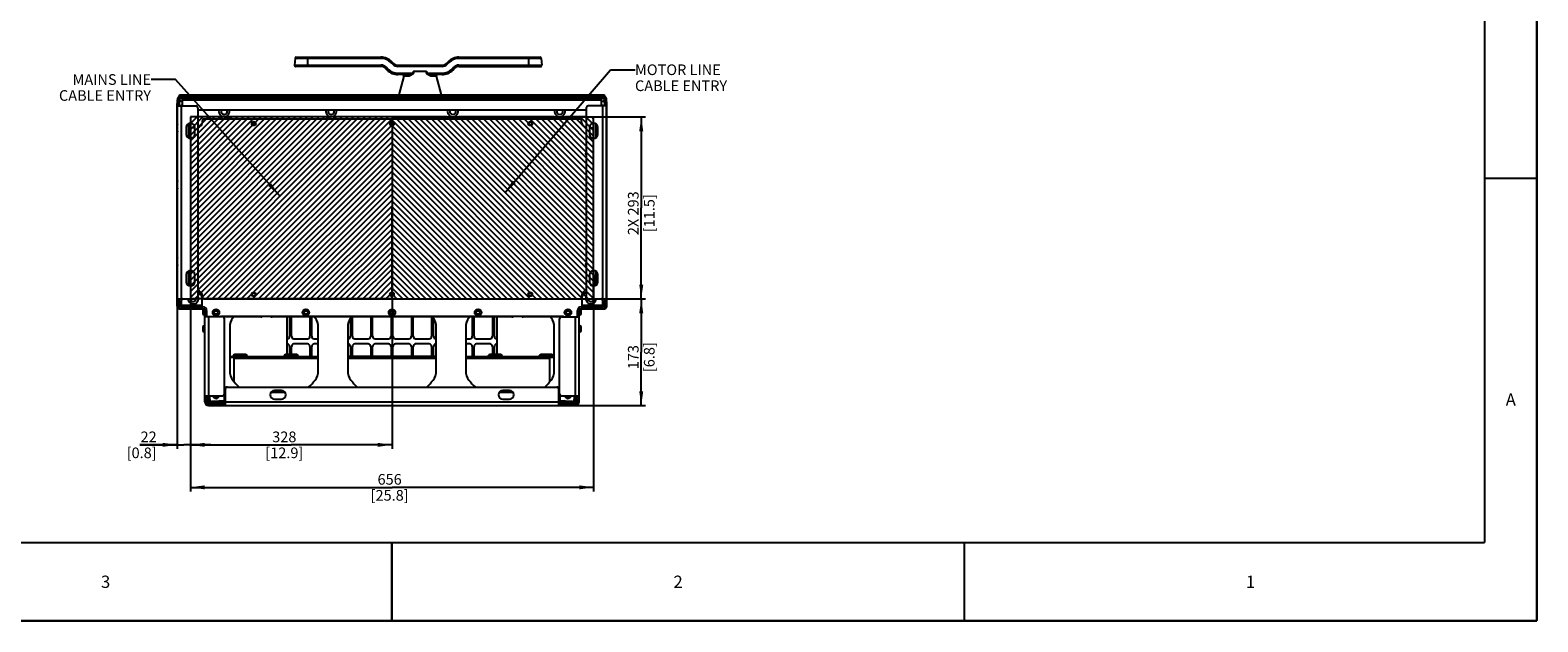
# Model space of a CAD drawing. Units: millimetres. Extents: x 0 to 559, y 0 to 432.
# Drawn here: x 191 to 559, y 0 to 144 of the extents above; entities that cross this region are included whole.
import ezdxf

# ---------------------------------------------------------------- set-up
doc = ezdxf.new("R2010")
doc.units = ezdxf.units.MM
doc.header["$LTSCALE"] = 30.734
doc.layers.get('0').update_dxf_attribs({"linetype": 'CONTINUOUS'})
doc.layers.add('NOTE', color=7, linetype='CONTINUOUS')
doc.styles.get("Standard").update_dxf_attribs({"font": 'txt', "width": 0.8})
doc.styles.add('TEXTSTYLE_2', font='txt', dxfattribs={"width": 0.8})
doc.dimstyles.new('DIMSTYLE_1', dxfattribs={"dimtxt": 2.6, "dimasz": 3.5, "dimexe": 1, "dimexo": 0, "dimgap": 0.65, "dimtad": 1, "dimdec": 0, "dimlfac": 6.666667, "dimdsep": 46, "dimtxsty": 'STANDARD', "dimblk": '_FILLED', "dimblk1": '_FILLED', "dimblk2": '_FILLED', "dimcen": 0.09, "dimadec": 0, "dimazin": 2, "dimtp": 0.5, "dimtm": 0.5, "dimtfac": 1, "dimtdec": 0, "dimtofl": 0, "dimtmove": 0, "dimatfit": 3, "dimldrblk": '_FILLED', "dimfxl": 1, "dimtolj": 1, "dimarcsym": 0})
doc.dimstyles.new('DIMSTYLE_4', dxfattribs={"dimtxt": 2.6, "dimasz": 3.5, "dimexe": 1, "dimexo": 0, "dimgap": 0.65, "dimtad": 0, "dimtih": 1, "dimtoh": 1, "dimdec": 0, "dimlfac": 6.666667, "dimdsep": 46, "dimtxsty": 'STANDARD', "dimblk": '_FILLED', "dimblk1": '_FILLED', "dimblk2": '_FILLED', "dimcen": 0.09, "dimadec": 0, "dimazin": 2, "dimtp": 0.5, "dimtm": 0.5, "dimtfac": 1, "dimtdec": 0, "dimtofl": 0, "dimtmove": 0, "dimatfit": 3, "dimldrblk": '_FILLED', "dimfxl": 1, "dimtolj": 1, "dimarcsym": 0})
doc.dimstyles.new('DIMSTYLE_5', dxfattribs={"dimtxt": 2.6, "dimasz": 3.5, "dimexe": 1, "dimexo": 0, "dimgap": 0.65, "dimtad": 0, "dimtih": 1, "dimtoh": 1, "dimdec": 0, "dimlfac": 6.666667, "dimdsep": 46, "dimtxsty": 'STANDARD', "dimblk": '_FILLED', "dimblk1": '_FILLED', "dimblk2": '_FILLED', "dimcen": 0.09, "dimadec": 0, "dimazin": 2, "dimtp": 0.8, "dimtm": 0.8, "dimtfac": 1, "dimtdec": 0, "dimtofl": 0, "dimtmove": 0, "dimatfit": 3, "dimldrblk": '_FILLED', "dimfxl": 1, "dimtolj": 1, "dimarcsym": 0})
doc.dimstyles.new('DIMSTYLE_7', dxfattribs={"dimtxt": 2.6, "dimasz": 3.5, "dimexe": 1, "dimexo": 0, "dimgap": 0.65, "dimtad": 1, "dimdec": 0, "dimlfac": 6.666667, "dimdsep": 46, "dimtxsty": 'STANDARD', "dimblk": '_FILLED', "dimblk1": '_FILLED', "dimblk2": '_FILLED', "dimcen": 0.09, "dimadec": 0, "dimazin": 2, "dimtp": 0.2, "dimtm": 0.2, "dimtfac": 1, "dimtdec": 0, "dimtofl": 0, "dimtmove": 0, "dimatfit": 3, "dimldrblk": '_FILLED', "dimfxl": 1, "dimtolj": 1, "dimarcsym": 0})
doc.dimstyles.new('DIMSTYLE_8', dxfattribs={"dimtxt": 2.6, "dimasz": 3.5, "dimexe": 1, "dimexo": 0, "dimgap": 0.65, "dimtad": 1, "dimdec": 0, "dimlfac": 6.666667, "dimdsep": 46, "dimtxsty": 'STANDARD', "dimblk": '_FILLED', "dimblk1": '_FILLED', "dimblk2": '_FILLED', "dimcen": 0.09, "dimadec": 0, "dimazin": 2, "dimtp": 0.8, "dimtm": 0.8, "dimtfac": 1, "dimtdec": 0, "dimtofl": 0, "dimtmove": 0, "dimatfit": 3, "dimldrblk": '_FILLED', "dimfxl": 1, "dimtolj": 1, "dimarcsym": 0})
doc.dimstyles.get("Standard").update_dxf_attribs({"dimtxt": 2.6, "dimasz": 3.5, "dimexe": 1, "dimexo": 0, "dimtad": 1, "dimdsep": 46, "dimtxsty": 'STANDARD', "dimblk": '_FILLED', "dimblk1": '_FILLED', "dimblk2": '_FILLED', "dimcen": 0.09, "dimazin": 2, "dimtol": 1, "dimtp": 0.01, "dimtm": 0.01, "dimtfac": 1, "dimtofl": 0, "dimtmove": 0, "dimatfit": 3, "dimldrblk": '_FILLED', "dimfxl": 1, "dimtolj": 1, "dimarcsym": 0})

# ---------------------------------------------------------------- blocks, each defined once
blk = doc.blocks.new('_FILLED')
at = {"color": 0, "linetype": 'BYBLOCK'}
blk.add_solid([(0, 0), (-1, 0.14), (-1, -0.14)], dxfattribs=at)
blk = doc.blocks.new('*D0')
at = {"color": 2, "linetype": 'CONTINUOUS'}
for p, q in [((230.24, 81.21), (230.24, 41.94)), ((279.44, 78.56), (279.44, 41.94)), ((230.24, 42.94), (254.84, 42.94)), ((279.44, 42.94), (254.84, 42.94))]:
    blk.add_line(p, q, dxfattribs=at)
at = {"color": 2, "linetype": 'CONTINUOUS', "xscale": 3.5, "yscale": 3.5, "zscale": 3.5, "rotation": 180}
blk.add_blockref('_FILLED', (230.24, 42.94), dxfattribs=at)
at = {"color": 2, "linetype": 'CONTINUOUS', "xscale": 3.5, "yscale": 3.5, "zscale": 3.5}
blk.add_blockref('_FILLED', (279.44, 42.94), dxfattribs=at)
at = {"color": 2, "linetype": 'CONTINUOUS', "insert": (253.16, 46.19), "char_height": 2.6, "width": 13.9286, "attachment_point": 2, "line_spacing_factor": 0.9}
blk.add_mtext('328\\P[12.9]', dxfattribs=at)
blk = doc.blocks.new('*D16')
at = {"color": 2, "linetype": 'CONTINUOUS'}
for p, q in [((230.24, 84.41), (230.24, 41.94)), ((227.01, 76.82), (227.01, 41.94)), ((227.01, 42.94), (217.93, 42.94)), ((217.93, 42.94), (228.63, 42.94)), ((235.24, 42.94), (228.63, 42.94)), ((230.24, 42.94), (235.24, 42.94))]:
    blk.add_line(p, q, dxfattribs=at)
at = {"color": 2, "linetype": 'CONTINUOUS', "xscale": 3.5, "yscale": 3.5, "zscale": 3.5}
blk.add_blockref('_FILLED', (227.01, 42.94), dxfattribs=at)
at = {"color": 2, "linetype": 'CONTINUOUS', "xscale": 3.5, "yscale": 3.5, "zscale": 3.5, "rotation": 180}
blk.add_blockref('_FILLED', (230.24, 42.94), dxfattribs=at)
at = {"color": 2, "linetype": 'CONTINUOUS', "insert": (222.01, 46.19), "char_height": 2.6, "width": 11.7, "attachment_point": 3, "line_spacing_factor": 0.9}
blk.add_mtext('22\\P[0.8]', dxfattribs=at)
blk = doc.blocks.new('*D17')
at = {"color": 2, "linetype": 'CONTINUOUS'}
for p, q in [((230.24, 84.41), (230.24, 31.57)), ((328.64, 84.41), (328.64, 31.57)), ((230.24, 32.57), (279.44, 32.57)), ((328.64, 32.57), (279.44, 32.57))]:
    blk.add_line(p, q, dxfattribs=at)
at = {"color": 2, "linetype": 'CONTINUOUS', "xscale": 3.5, "yscale": 3.5, "zscale": 3.5, "rotation": 180}
blk.add_blockref('_FILLED', (230.24, 32.57), dxfattribs=at)
at = {"color": 2, "linetype": 'CONTINUOUS', "xscale": 3.5, "yscale": 3.5, "zscale": 3.5}
blk.add_blockref('_FILLED', (328.64, 32.57), dxfattribs=at)
at = {"color": 2, "linetype": 'CONTINUOUS', "insert": (278.86, 35.82), "char_height": 2.6, "width": 14.4857, "attachment_point": 2, "line_spacing_factor": 0.9}
blk.add_mtext('656\\P[25.8]', dxfattribs=at)
blk = doc.blocks.new('*D18')
at = {"color": 2, "linetype": 'CONTINUOUS'}
for p, q in [((325.23, 78.56), (341.26, 78.56)), ((340.26, 78.56), (340.26, 65.55)), ((340.26, 52.54), (340.26, 65.55)), ((320.11, 52.54), (341.26, 52.54))]:
    blk.add_line(p, q, dxfattribs=at)
at = {"color": 2, "linetype": 'CONTINUOUS', "xscale": 3.5, "yscale": 3.5, "zscale": 3.5}
for p, rotation in [((340.26, 78.56), 90), ((340.26, 52.54), 270)]:
    blk.add_blockref('_FILLED', p, dxfattribs=dict(at, rotation=rotation))
at = {"color": 2, "linetype": 'CONTINUOUS', "insert": (337.01, 64.34), "char_height": 2.6, "width": 11.7, "attachment_point": 2, "rotation": 90, "line_spacing_factor": 0.9}
blk.add_mtext('173\\P[6.8]', dxfattribs=at)
blk = doc.blocks.new('*D19')
at = {"color": 2, "linetype": 'CONTINUOUS'}
for p, q in [((318.95, 122.97), (341.26, 122.97)), ((340.26, 122.97), (340.26, 100.76)), ((340.26, 78.56), (340.26, 100.76)), ((325.23, 78.56), (341.26, 78.56))]:
    blk.add_line(p, q, dxfattribs=at)
at = {"color": 2, "linetype": 'CONTINUOUS', "xscale": 3.5, "yscale": 3.5, "zscale": 3.5}
for p, rotation in [((340.26, 122.97), 90), ((340.26, 78.56), 270)]:
    blk.add_blockref('_FILLED', p, dxfattribs=dict(at, rotation=rotation))
at = {"color": 2, "linetype": 'CONTINUOUS', "insert": (337.01, 99.46), "char_height": 2.6, "width": 18.3857, "attachment_point": 2, "rotation": 90, "line_spacing_factor": 0.9}
blk.add_mtext('2X 293\\P[11.5]', dxfattribs=at)
blk = doc.blocks.new('*D44')
at = {"color": 2, "linetype": 'CONTINUOUS'}
for p, q in [((270.44, 275.71), (270.44, 195.36)), ((270.44, 195.36), (275.3, 195.4)), ((275.3, 195.4), (275.3, 169.4))]:
    blk.add_line(p, q, dxfattribs=at)
at = {"color": 2, "linetype": 'CONTINUOUS', "insert": (272.05, 168.1), "char_height": 2.6, "width": 26.1857, "attachment_point": 3, "rotation": 90, "line_spacing_factor": 0.9}
blk.add_mtext('289{\\ftxt.shx;\\W1.000000;\\H2.600000; }[11.4]', dxfattribs=at)
blk = doc.blocks.new('*D45')
at = {"color": 2, "linetype": 'CONTINUOUS'}
for p, q in [((288.44, 275.71), (288.44, 195.31)), ((288.44, 195.31), (292.7, 195.31)), ((292.7, 195.31), (292.7, 169.4))]:
    blk.add_line(p, q, dxfattribs=at)
at = {"color": 2, "linetype": 'CONTINUOUS', "insert": (289.45, 168.1), "char_height": 2.6, "width": 26.1857, "attachment_point": 3, "rotation": 90, "line_spacing_factor": 0.9}
blk.add_mtext('409{\\ftxt.shx;\\W1.000000;\\H2.600000; }[16.1]', dxfattribs=at)
blk = doc.blocks.new('*D46')
at = {"color": 2, "linetype": 'CONTINUOUS'}
for p, q in [((302.54, 271.21), (302.54, 195.57)), ((302.54, 195.57), (306, 195.57)), ((306, 195.57), (306, 169.4))]:
    blk.add_line(p, q, dxfattribs=at)
at = {"color": 2, "linetype": 'CONTINUOUS', "insert": (302.75, 168.1), "char_height": 2.6, "width": 26.4643, "attachment_point": 3, "rotation": 90, "line_spacing_factor": 0.9}
blk.add_mtext('503{\\ftxt.shx;\\W1.000000;\\H2.600000; }[19.8]', dxfattribs=at)
blk = doc.blocks.new('*D47')
at = {"color": 2, "linetype": 'CONTINUOUS'}
for p, q in [((316.64, 275.71), (316.64, 195.51)), ((316.64, 195.51), (319.73, 195.48)), ((319.73, 195.48), (319.73, 169.4))]:
    blk.add_line(p, q, dxfattribs=at)
at = {"color": 2, "linetype": 'CONTINUOUS', "insert": (316.48, 168.1), "char_height": 2.6, "width": 27.0214, "attachment_point": 3, "rotation": 90, "line_spacing_factor": 0.9}
blk.add_mtext('597{\\ftxt.shx;\\W1.000000;\\H2.600000; }[23.5]', dxfattribs=at)

msp = doc.modelspace()

# ---------------------------------------------------------------- hatches: boundary and pattern name
at = {"linetype": 'CONTINUOUS'}
h = msp.add_hatch(dxfattribs=at)
h.set_pattern_fill('XSEC0002', color=2, angle=45, style=0, pattern_type=0)
h.set_pattern_definition([(45, (0, 0), (-0.7071068, 0.7071068), [])])
edge = h.paths.add_edge_path()
edge.add_line((230.2357, 122.9721), (230.2357, 78.5571))
edge.add_line((279.4432, 122.9721), (230.2357, 122.9721))
edge.add_line((279.4432, 122.9721), (279.4357, 78.5571))
edge.add_line((279.4357, 78.5571), (230.2357, 78.5571))
h = msp.add_hatch(dxfattribs=at)
h.set_pattern_fill('XSEC0004', color=2, angle=135, style=0, pattern_type=0)
h.set_pattern_definition([(135, (0, 0), (-0.7071068, -0.7071068), [])])
edge = h.paths.add_edge_path()
edge.add_line((328.632, 78.5571), (328.6395, 122.9721))
edge.add_line((279.4432, 122.9721), (328.6395, 122.9721))
edge.add_line((279.4432, 122.9721), (279.4432, 78.5571))
edge.add_line((279.4357, 78.5571), (328.632, 78.5571))

# ---------------------------------------------------------------- linework, layer by layer
at = {"color": 7, "linetype": 'CONTINUOUS'}
for p, q in [((558.8, 0), (558.8, 431.8)), ((255.7707, 137.2492), (255.6264, 135.5992)), ((256.0696, 137.5231), (276.7414, 137.5231)), ((279.8213, 135.9964), (279.393, 136.4247)), ((293.1283, 136.4247), (292.7, 135.9964)), ((295.78, 137.5231), (315.5198, 137.5231)), ((315.8186, 137.2492), (315.963, 135.5992)), ((276.7414, 135.2731), (255.9252, 135.2731)), ((277.8021, 134.8337), (278.2304, 134.4054)), ((280.882, 135.5571), (291.6394, 135.5571)), ((283.3148, 133.3071), (280.882, 133.3071)), ((282.3162, 132.9294), (281.087, 128.3421)), ((287.8716, 134.0571), (284.6498, 134.0571)), ((291.6394, 133.3071), (289.2066, 133.3071)), ((290.2051, 132.9294), (291.4343, 128.3421)), ((294.291, 134.4054), (294.7193, 134.8337)), ((295.78, 135.2731), (315.6641, 135.2731)), ((227.0107, 76.8171), (227.0107, 126.1971)), ((227.0932, 77.0571), (227.0932, 127.1571)), ((227.0932, 125.6571), (231.5632, 125.6571)), ((227.5432, 125.6571), (227.5432, 127.1571)), ((227.6032, 127.7421), (227.6032, 128.3421)), ((227.6032, 128.3421), (331.2832, 128.3421)), ((227.6032, 127.3682), (227.6032, 127.1421)), ((227.8574, 125.6721), (228.2633, 125.6721)), ((330.9832, 127.4421), (227.9032, 127.4421)), ((227.9032, 126.8421), (228.3532, 126.8421)), ((228.3532, 125.6571), (228.3532, 127.4421)), ((232.0432, 125.1771), (232.0432, 79.0371)), ((326.8432, 125.1771), (326.8432, 79.0371)), ((331.7932, 125.6571), (327.3232, 125.6571)), ((330.5332, 125.6571), (330.5332, 127.4421)), ((330.5332, 126.8421), (330.9832, 126.8421)), ((330.6074, 125.6721), (331.0133, 125.6721)), ((330.6661, 126.8421), (331.3432, 126.6607)), ((331.2832, 127.7421), (331.2832, 128.3421)), ((331.2832, 127.1421), (331.2832, 127.3682)), ((331.3432, 125.6571), (331.3432, 127.1571)), ((331.7932, 77.0571), (331.7932, 127.1571)), ((331.8607, 76.8171), (331.8607, 126.1971)), ((279.4432, 122.9721), (230.2357, 122.9721)), ((230.2357, 122.9721), (230.2357, 78.5571)), ((326.8432, 124.6071), (232.0432, 124.6071)), ((237.0466, 122.9721), (232.0432, 122.9721)), ((233.1607, 121.7721), (233.1607, 121.9671)), ((325.2307, 122.4471), (233.6407, 122.4471)), ((263.1466, 122.9721), (239.9397, 122.9721)), ((292.8466, 122.9721), (266.0397, 122.9721)), ((279.4432, 122.9721), (279.4357, 78.5571)), ((279.4432, 122.9721), (328.6395, 122.9721)), ((279.4432, 122.9721), (279.4432, 78.5571)), ((318.9466, 122.9721), (295.7397, 122.9721)), ((326.8432, 122.9721), (321.8397, 122.9721)), ((325.7107, 121.7721), (325.7107, 121.9671)), ((328.632, 78.5571), (328.6395, 122.9721)), ((227.0782, 121.2171), (227.0782, 121.1271)), ((227.0782, 119.5221), (227.0782, 119.3121)), ((229.1932, 120.4071), (229.1932, 118.7571)), ((229.7932, 121.3443), (229.7932, 117.8208)), ((230.2357, 119.7921), (230.2357, 117.723)), ((231.2932, 120.2721), (230.7157, 120.2721)), ((231.2932, 118.7571), (231.2932, 120.4071)), ((327.5932, 120.4071), (327.5932, 118.7571)), ((327.5932, 120.2721), (328.1557, 120.2721)), ((328.6357, 117.723), (328.6357, 119.7921)), ((329.0932, 121.3434), (329.0932, 117.8199)), ((329.6932, 118.7571), (329.6932, 120.4071)), ((227.0782, 107.3571), (227.0782, 107.2071)), ((227.0782, 105.6021), (227.0782, 105.4521)), ((227.0782, 88.6071), (227.0782, 88.4571)), ((227.0782, 86.8521), (227.0782, 86.7021)), ((229.7932, 85.3443), (229.7932, 81.8208)), ((230.2357, 85.4412), (230.2357, 81.723)), ((328.6357, 81.723), (328.6357, 85.4412)), ((329.0932, 85.3434), (329.0932, 81.8199)), ((229.1932, 84.4071), (229.1932, 82.7571)), ((231.2932, 82.7571), (231.2932, 84.4071)), ((327.5932, 84.4071), (327.5932, 82.7571)), ((329.6932, 82.7571), (329.6932, 84.4071)), ((227.0932, 78.5571), (231.5632, 78.5571)), ((227.0932, 78.1071), (227.5432, 78.1071)), ((227.5432, 77.0571), (227.5432, 78.5571)), ((228.0082, 78.0771), (228.0082, 76.6071)), ((279.4357, 78.5571), (230.2357, 78.5571)), ((233.1532, 76.6071), (233.1532, 78.7071)), ((233.1607, 79.2321), (233.1607, 79.0371)), ((233.6407, 78.5571), (325.2307, 78.5571)), ((279.4357, 78.5571), (328.632, 78.5571)), ((325.7107, 79.2321), (325.7107, 79.0371)), ((325.7332, 78.7071), (325.7332, 76.6071)), ((327.3232, 78.5571), (331.7932, 78.5571)), ((330.8782, 76.6071), (330.8782, 78.0771)), ((331.3432, 77.0571), (331.3432, 78.5571)), ((331.7932, 78.1071), (331.3432, 78.1071)), ((227.0857, 76.6371), (227.0857, 77.0571)), ((227.5657, 76.1571), (233.3032, 76.1571)), ((227.9932, 76.6071), (233.3032, 76.6071)), ((233.3032, 75.7896), (233.3032, 74.9196)), ((233.7532, 74.6421), (233.5807, 74.6421)), ((233.7532, 53.4396), (233.7532, 75.7071)), ((233.7532, 74.6571), (234.2032, 74.6571)), ((238.0732, 74.2071), (233.7532, 74.2071)), ((234.2032, 75.7071), (234.2032, 74.2071)), ((237.6682, 74.27), (237.6682, 74.2071)), ((321.1432, 74.2821), (237.7282, 74.2821)), ((247.4604, 74.1546), (238.2812, 74.1546)), ((238.5532, 55.4196), (238.5532, 73.7271)), ((308.6904, 74.1546), (250.181, 74.1546)), ((253.7857, 74.1546), (253.7857, 64.9596)), ((254.4607, 74.1546), (254.4607, 69.4371)), ((254.9107, 69.4371), (254.9107, 74.1546)), ((259.4107, 74.1546), (259.4107, 69.4371)), ((259.8607, 69.4371), (259.8607, 74.1546)), ((269.3107, 73.8252), (269.3107, 69.4371)), ((269.7607, 69.4371), (269.7607, 74.1546)), ((274.2607, 74.1546), (274.2607, 69.4371)), ((274.7107, 69.4371), (274.7107, 74.1546)), ((279.2107, 74.1546), (279.2107, 69.4371)), ((279.6607, 69.4371), (279.6607, 74.1546)), ((284.1607, 74.1546), (284.1607, 69.4371)), ((284.6107, 69.4371), (284.6107, 74.1546)), ((289.1107, 74.1546), (289.1107, 69.4371)), ((289.5607, 69.4371), (289.5607, 73.8252)), ((299.0107, 74.1546), (299.0107, 69.4371)), ((299.4607, 69.4371), (299.4607, 74.1546)), ((303.9607, 74.1546), (303.9607, 69.4371)), ((304.4107, 69.4371), (304.4107, 74.1546)), ((305.0857, 64.9596), (305.0857, 74.1546)), ((320.6052, 74.1546), (311.411, 74.1546)), ((320.3332, 55.4196), (320.3332, 73.7271)), ((320.8132, 74.2071), (325.1332, 74.2071)), ((321.2032, 74.2071), (321.2032, 74.27)), ((324.6832, 74.2071), (324.6832, 75.7071)), ((325.1332, 74.6571), (324.6832, 74.6571)), ((325.1332, 53.4396), (325.1332, 75.7071)), ((325.1332, 74.6421), (325.2907, 74.6421)), ((325.5682, 74.9196), (325.5682, 75.7896)), ((325.5832, 76.6071), (330.8932, 76.6071)), ((325.5832, 76.1571), (331.3057, 76.1571)), ((331.7857, 77.0099), (331.7857, 76.6371)), ((233.3032, 71.6646), (233.3032, 70.7946)), ((233.7532, 71.9421), (233.5807, 71.9421)), ((233.7532, 70.5171), (233.5807, 70.5171)), ((239.8357, 71.7043), (239.8357, 61.0048)), ((261.4357, 61.0048), (261.4357, 71.7043)), ((268.6357, 71.7043), (268.6357, 61.0048)), ((290.2357, 61.0048), (290.2357, 71.7043)), ((297.4357, 71.7043), (297.4357, 61.0048)), ((319.0357, 61.0048), (319.0357, 71.7043)), ((325.1332, 71.9421), (325.2907, 71.9421)), ((325.1332, 70.5171), (325.2907, 70.5171)), ((325.5682, 70.7946), (325.5682, 71.6646)), ((253.7857, 68.8371), (253.8607, 68.8371)), ((253.8607, 67.5621), (253.7857, 67.5621)), ((254.4607, 66.9621), (254.4607, 64.9596)), ((254.9107, 64.9596), (254.9107, 66.9621)), ((255.5107, 68.8371), (258.8107, 68.8371)), ((258.8107, 67.5621), (255.5107, 67.5621)), ((259.4107, 66.9621), (259.4107, 64.4796)), ((259.8607, 64.4796), (259.8607, 66.9621)), ((260.4607, 68.8371), (261.4357, 68.8371)), ((261.4357, 67.5621), (260.4607, 67.5621)), ((268.6357, 68.8371), (268.7107, 68.8371)), ((268.7107, 67.5621), (268.6357, 67.5621)), ((269.3107, 66.9621), (269.3107, 64.4796)), ((269.7607, 64.4796), (269.7607, 66.9621)), ((270.3607, 68.8371), (273.6607, 68.8371)), ((273.6607, 67.5621), (270.3607, 67.5621)), ((274.2607, 66.9621), (274.2607, 64.4796)), ((274.7107, 64.4796), (274.7107, 66.9621)), ((275.3107, 68.8371), (278.6107, 68.8371)), ((278.6107, 67.5621), (275.3107, 67.5621)), ((279.2107, 66.9621), (279.2107, 64.4796)), ((279.6607, 64.4796), (279.6607, 66.9621)), ((280.2607, 68.8371), (283.5607, 68.8371)), ((283.5607, 67.5621), (280.2607, 67.5621)), ((284.1607, 66.9621), (284.1607, 64.4796)), ((284.6107, 64.4796), (284.6107, 66.9621)), ((285.2107, 68.8371), (288.5107, 68.8371)), ((288.5107, 67.5621), (285.2107, 67.5621)), ((289.1107, 66.9621), (289.1107, 64.4796)), ((289.5607, 64.4796), (289.5607, 66.9621)), ((290.1607, 68.8371), (290.2357, 68.8371)), ((290.2357, 67.5621), (290.1607, 67.5621)), ((297.4357, 68.8371), (298.4107, 68.8371)), ((298.4107, 67.5621), (297.4357, 67.5621)), ((299.0107, 66.9621), (299.0107, 64.4796)), ((299.4607, 64.4796), (299.4607, 66.9621)), ((300.0607, 68.8371), (303.3607, 68.8371)), ((303.3607, 67.5621), (300.0607, 67.5621)), ((303.9607, 66.9621), (303.9607, 64.9596)), ((304.4107, 64.9596), (304.4107, 66.9621)), ((305.0107, 68.8371), (305.0857, 68.8371)), ((305.0857, 67.5621), (305.0107, 67.5621)), ((239.8357, 64.4796), (261.4357, 64.4796)), ((240.9232, 58.3693), (240.9232, 64.4796)), ((261.4357, 64.2546), (240.9232, 64.2546)), ((243.6583, 64.9596), (241.113, 64.9596)), ((256.1083, 64.9596), (253.563, 64.9596)), ((290.2357, 64.4796), (268.6357, 64.4796)), ((290.2357, 64.2546), (268.6357, 64.2546)), ((297.4357, 64.4796), (319.0357, 64.4796)), ((317.9482, 64.2546), (297.4357, 64.2546)), ((305.9083, 64.9596), (303.363, 64.9596)), ((318.3583, 64.9596), (315.813, 64.9596)), ((317.9482, 58.3693), (317.9482, 64.4796)), ((238.5532, 55.7871), (238.7782, 55.7871)), ((238.7782, 52.5396), (238.7782, 56.5596)), ((239.2582, 57.0396), (319.6282, 57.0396)), ((250.0029, 55.7871), (253.2332, 55.7871)), ((250.4969, 56.1171), (252.738, 56.1171)), ((252.4432, 56.1696), (250.7932, 56.1696)), ((305.6529, 55.7871), (308.8832, 55.7871)), ((306.1469, 56.1171), (308.388, 56.1171)), ((308.0932, 56.1696), (306.4432, 56.1696)), ((320.1082, 52.5396), (320.1082, 56.5596)), ((320.1082, 55.7871), (320.3332, 55.7871)), ((233.7532, 54.9396), (238.0732, 54.9396)), ((233.7532, 54.4896), (234.2032, 54.4896)), ((234.2032, 53.4396), (234.2032, 54.9396)), ((234.4957, 53.8446), (234.4957, 54.9396)), ((234.6532, 52.9896), (238.7782, 52.9896)), ((234.6532, 52.5396), (324.2332, 52.5396)), ((234.8857, 53.8446), (234.8857, 54.9396)), ((234.9532, 53.9871), (234.9532, 53.8221)), ((234.9607, 53.9871), (234.9607, 54.9396)), ((238.7782, 53.4546), (235.2757, 53.4546)), ((235.2757, 53.0646), (238.7782, 53.0646)), ((237.1213, 53.5071), (235.4407, 53.5071)), ((237.0682, 53.0646), (237.0682, 52.9896)), ((237.2932, 53.0646), (237.2932, 52.9896)), ((237.4282, 53.6796), (237.4282, 53.4546)), ((237.4282, 53.6796), (238.7782, 53.6796)), ((238.3282, 52.5396), (238.3282, 52.9896)), ((238.7182, 54.9296), (238.5209, 54.8376)), ((238.5209, 54.8376), (238.5209, 53.7716)), ((238.7182, 53.6796), (238.5209, 53.7716)), ((238.7782, 54.9296), (238.7182, 54.9296)), ((250.7932, 54.0696), (252.4432, 54.0696)), ((306.4432, 54.0696), (308.0932, 54.0696)), ((320.1682, 54.9296), (320.1082, 54.9296)), ((320.1082, 53.6796), (321.4582, 53.6796)), ((323.5957, 53.4546), (320.1082, 53.4546)), ((320.1082, 53.0646), (323.5957, 53.0646)), ((324.2332, 52.9896), (320.1082, 52.9896)), ((320.1682, 54.9296), (320.3654, 54.8376)), ((320.1682, 53.6796), (320.3654, 53.7716)), ((320.3654, 54.8376), (320.3654, 53.7716)), ((320.5582, 52.5396), (320.5582, 52.9896)), ((320.8132, 54.9396), (325.1332, 54.9396)), ((321.4582, 53.4546), (321.4582, 53.6796)), ((321.5932, 52.9896), (321.5932, 53.0646)), ((323.4307, 53.5071), (321.765, 53.5071)), ((321.8182, 52.9896), (321.8182, 53.0646)), ((323.9107, 54.9396), (323.9107, 53.9871)), ((323.9857, 54.9396), (323.9857, 53.8446)), ((324.3757, 54.9396), (324.3757, 53.8446)), ((324.6832, 53.4396), (324.6832, 54.9396)), ((325.1332, 54.4896), (324.6832, 54.4896)), ((0, 0), (558.8, 0))]:
    msp.add_line(p, q, dxfattribs=at)
at = {"color": 9, "linetype": 'CONTINUOUS'}
for p, q in [((276.7419, 137.2492), (255.7707, 137.2492)), ((258.7947, 137.5231), (258.7947, 135.2731)), ((276.7414, 137.2492), (276.7414, 137.5231)), ((279.1814, 136.2382), (279.609, 135.8106)), ((292.9123, 135.8106), (293.3399, 136.2382)), ((315.8186, 137.2492), (295.7794, 137.2492)), ((295.78, 137.5231), (295.78, 137.2492)), ((312.7947, 135.2731), (312.7947, 137.5231)), ((255.6264, 135.5992), (276.7418, 135.5992)), ((276.7414, 135.2731), (276.7414, 135.5992)), ((278.442, 134.6442), (278.0143, 135.0719)), ((280.8815, 133.6332), (284.4619, 133.6332)), ((291.6398, 135.2832), (280.8817, 135.2832)), ((280.882, 135.5571), (280.882, 135.2832)), ((280.882, 133.6332), (280.882, 133.3071)), ((283.5164, 132.9294), (282.3162, 132.9294)), ((288.0594, 133.6332), (291.6399, 133.6332)), ((290.2051, 132.9294), (289.005, 132.9294)), ((291.6394, 135.2832), (291.6394, 135.5571)), ((291.6394, 133.3071), (291.6394, 133.6332)), ((294.5069, 135.0717), (294.0794, 134.6442)), ((295.7799, 135.5992), (315.963, 135.5992)), ((295.78, 135.5992), (295.78, 135.2731)), ((331.2832, 127.7721), (227.6032, 127.7721)), ((227.9932, 125.6571), (227.9932, 78.5571)), ((330.5332, 127.0371), (228.3532, 127.0371)), ((330.8932, 78.5571), (330.8932, 125.6571)), ((228.0082, 77.0571), (233.1532, 77.0571)), ((233.5807, 76.0429), (233.5807, 74.6421)), ((234.6532, 74.2071), (234.6532, 54.9396)), ((324.2332, 54.9396), (324.2332, 74.2071)), ((325.2907, 74.6421), (325.2907, 76.0425)), ((325.7332, 77.0571), (330.8782, 77.0571)), ((233.5807, 71.9421), (233.5807, 70.5171)), ((325.2907, 70.5171), (325.2907, 71.9421)), ((240.9232, 64.2339), (239.8357, 64.2339)), ((244.148, 64.5315), (240.6234, 64.5315)), ((261.4357, 64.0089), (240.9232, 64.0089)), ((256.598, 64.5315), (253.0734, 64.5315)), ((290.2357, 64.0089), (268.6357, 64.0089)), ((317.9482, 64.0089), (297.4357, 64.0089)), ((306.398, 64.5315), (302.8734, 64.5315)), ((318.848, 64.5315), (315.3234, 64.5315)), ((319.0357, 64.2339), (317.9482, 64.2339)), ((237.8732, 53.6796), (237.8732, 53.4546)), ((238.2035, 53.0646), (238.2035, 53.4546)), ((238.6633, 53.4546), (238.6633, 53.0646)), ((238.7782, 53.4396), (320.1082, 53.4396)), ((320.2081, 53.0646), (320.2081, 53.4546)), ((320.6678, 53.4546), (320.6678, 53.0646)), ((321.0132, 53.4546), (321.0132, 53.6796))]:
    msp.add_line(p, q, dxfattribs=at)
at = {"color": 7, "linetype": 'CONTINUOUS', "const_width": 0.5}
for points in [[(558.8, 0), (558.8, 431.8)], [(546.1, 19.05), (546.1, 412.75)], [(558.8, 107.95), (546.1, 107.95)], [(12.7, 19.05), (546.1, 19.05)], [(279.4, 19.05), (279.4, 0)], [(419.1, 19.05), (419.1, 0)], [(0, 0), (558.8, 0)]]:
    msp.add_lwpolyline(points, dxfattribs=at)
at = {"color": 7, "linetype": 'CONTINUOUS'}
for centre, radius in [((245.6857, 121.3221), 0.4875), ((245.6857, 121.3221), 0.375), ((279.4357, 121.3221), 0.4875), ((279.4357, 121.3221), 0.375), ((313.1857, 121.3221), 0.4875), ((313.1857, 121.3221), 0.375), ((245.6857, 79.6821), 0.4875), ((245.6857, 79.6821), 0.375), ((279.4357, 79.6821), 0.4875), ((279.4357, 79.6821), 0.375), ((313.1857, 79.6821), 0.4875), ((313.1857, 79.6821), 0.375), ((236.4907, 75.2271), 0.81), ((236.4907, 75.2271), 0.735), ((258.4357, 75.2271), 0.81), ((258.4357, 75.2271), 0.735), ((279.4357, 75.2271), 0.81), ((279.4357, 75.2271), 0.735), ((300.4357, 75.2271), 0.81), ((300.4357, 75.2271), 0.735), ((322.3807, 75.2271), 0.81), ((322.3807, 75.2271), 0.735)]:
    msp.add_circle(centre, radius, dxfattribs=at)
at = {"color": 9, "linetype": 'CONTINUOUS'}
for centre in [(236.4907, 75.2271), (258.4357, 75.2271), (279.4357, 75.2271), (300.4357, 75.2271), (322.3807, 75.2271)]:
    msp.add_circle(centre, 0.435, dxfattribs=at)
at = {"color": 7, "linetype": 'CONTINUOUS'}
for centre, radius, start, end in [((256.0696, 137.2231), 0.3, 90, 175), ((276.7414, 133.7731), 3.75, 45, 90), ((295.78, 133.7731), 3.75, 90, 135), ((315.5198, 137.2231), 0.3, 5, 90), ((255.9252, 135.5731), 0.3, 175, 270), ((276.7414, 133.7731), 1.5, 45, 89.999744), ((280.882, 137.0571), 3.75, 225, 270), ((280.882, 137.0571), 1.5, 225, 270.00043), ((282.0264, 133.0071), 0.3, 345, 90), ((290.4949, 133.0071), 0.3, 90, 195), ((291.6394, 137.0571), 1.5, 270, 315.000806), ((291.6394, 137.0571), 3.75, 270, 315), ((295.78, 133.7731), 1.5, 90.000256, 135), ((315.6641, 135.5731), 0.3, 270, 5), ((229.0057, 126.1971), 1.995, 163.904043, 180), ((227.4607, 125.2221), 0.45, 146.327754, 180), ((227.9932, 127.1571), 0.9, 116.024445, 180), ((227.9932, 127.1571), 0.45, 127.522981, 180), ((227.9032, 127.7421), 0.3, 180, 270), ((227.9032, 127.1421), 0.3, 180, 270), ((228.0607, 125.5071), 0.2625, 37.995224, 119.666824), ((231.5632, 125.1771), 0.48, 0, 90), ((327.3232, 125.1771), 0.48, 90, 180), ((330.8107, 125.5071), 0.2625, 35.225655, 141.583662), ((330.9832, 127.7421), 0.3, 270, 360), ((330.9832, 127.1421), 0.3, 270, 360), ((330.8932, 127.1571), 0.45, 0, 52.477019), ((330.8932, 127.1571), 0.9, 0, 63.975413), ((329.8657, 126.1971), 1.995, 0, 14.855289), ((331.4107, 125.2221), 0.45, 0, 30.185974), ((230.2432, 120.4071), 1.05, 0, 180), ((231.6607, 121.7721), 1.5, 284.783001, 360), ((233.6407, 121.9671), 0.48, 90, 180), ((237.0466, 122.2221), 0.75, 55.439678, 90), ((238.4932, 124.3221), 1.3013, 167.335954, 12.663974), ((238.4932, 124.3221), 1.8, 235.439678, 304.560322), ((238.4932, 124.3221), 0.75, 157.601783, 22.399052), ((239.9397, 122.2221), 0.75, 90, 124.560322), ((263.1466, 122.2221), 0.75, 55.439678, 90), ((264.5932, 124.3221), 1.3013, 167.335954, 12.663974), ((264.5932, 124.3221), 1.8, 235.439678, 304.560322), ((264.5932, 124.3221), 0.75, 157.601783, 22.399052), ((266.0397, 122.2221), 0.75, 90, 124.560322), ((292.8466, 122.2221), 0.75, 55.439678, 90), ((294.2932, 124.3221), 1.3013, 167.335954, 12.663974), ((294.2932, 124.3221), 1.8, 235.439678, 304.560322), ((294.2932, 124.3221), 0.75, 157.601783, 22.399052), ((295.7397, 122.2221), 0.75, 90, 124.560322), ((318.9466, 122.2221), 0.75, 55.439678, 90), ((320.3932, 124.3221), 1.3013, 167.335954, 12.663974), ((320.3932, 124.3221), 1.8, 235.439678, 304.560322), ((320.3932, 124.3221), 0.75, 157.601783, 22.399052), ((321.8397, 122.2221), 0.75, 90, 124.560322), ((325.2307, 121.9671), 0.48, 0, 90), ((327.2107, 121.7721), 1.5, 180, 255.789102), ((328.6432, 120.4071), 1.05, 0, 180), ((230.2432, 118.7571), 1.05, 180, 360), ((230.7157, 119.7921), 0.48, 90, 180), ((328.6432, 118.7571), 1.05, 180, 360), ((328.1557, 119.7921), 0.48, 0, 90), ((231.7357, 114.0021), 0.4875, 309.143687, 50.859851), ((231.7357, 114.0021), 0.375, 326.719745, 33.311192), ((327.1357, 114.0021), 0.4875, 126.940717, 233.057123), ((327.1357, 114.0021), 0.375, 142.549612, 217.499378), ((230.2432, 84.4071), 1.05, 0, 180), ((231.7357, 87.0021), 0.4875, 309.143687, 50.859851), ((231.7357, 87.0021), 0.375, 326.719745, 33.311192), ((327.1357, 87.0021), 0.4875, 126.940717, 233.057123), ((327.1357, 87.0021), 0.375, 142.549612, 217.499378), ((328.6432, 84.4071), 1.05, 0, 180), ((230.2432, 82.7571), 1.05, 180, 360), ((328.6432, 82.7571), 1.05, 180, 360), ((228.4882, 78.0771), 0.48, 90, 180), ((230.9032, 78.6321), 1.3013, 183.320907, 28.605344), ((230.9032, 78.6321), 0.75, 185.75829, 355.550386), ((231.5632, 79.0371), 0.48, 270, 360), ((231.6607, 79.2321), 1.5, 0, 75.216955), ((231.6532, 78.7071), 1.5, 0, 74.801167), ((233.6407, 79.0371), 0.48, 180, 270), ((325.2307, 79.0371), 0.48, 270, 360), ((327.2107, 79.2321), 1.5, 104.210847, 180), ((327.2332, 78.7071), 1.5, 105.198653, 180), ((327.9832, 78.6321), 1.3013, 151.393241, 356.678921), ((327.3232, 79.0371), 0.48, 180, 270), ((327.9832, 78.6321), 0.75, 184.447051, 354.23854), ((330.3982, 78.0771), 0.48, 0, 90), ((227.4907, 76.8471), 0.48, 180, 209.208064), ((227.4607, 76.8171), 0.45, 180, 211.002288), ((227.5282, 76.6071), 0.45, 180, 247.316161), ((227.5657, 76.6371), 0.48, 180, 270), ((227.9932, 77.0571), 0.9, 180, 270), ((227.9932, 77.0571), 0.45, 180, 270), ((233.3032, 75.7071), 0.9, 0, 90), ((233.3032, 75.7071), 0.45, 0, 90), ((233.5807, 75.7896), 0.2775, 96.532392, 180), ((233.5807, 74.9196), 0.2775, 180, 270), ((237.7282, 73.8021), 0.48, 90, 120.838803), ((237.9907, 73.5321), 0.75, 90, 114.465756), ((238.1782, 74.6346), 0.48, 227.943324, 244.339779), ((238.0732, 73.7271), 0.48, 0, 90), ((243.5857, 71.7043), 3.75, 142.807606, 180), ((250.6357, 66.3546), 12.6, 141.735252, 142.807606), ((247.4604, 74.6346), 0.48, 270, 312.366882), ((250.181, 74.6346), 0.48, 227.633118, 270), ((250.6357, 66.3546), 12.6, 37.192394, 38.264748), ((257.6857, 71.7043), 3.75, 0, 37.192394), ((272.3857, 71.7043), 3.75, 142.807606, 180), ((279.4357, 66.3546), 12.6, 141.735252, 142.807606), ((279.4357, 66.3546), 12.6, 37.192394, 38.264748), ((286.4857, 71.7043), 3.75, 0, 37.192394), ((301.1857, 71.7043), 3.75, 142.807606, 180), ((308.2357, 66.3546), 12.6, 141.735252, 142.807606), ((308.6904, 74.6346), 0.48, 270, 312.366882), ((311.411, 74.6346), 0.48, 227.633118, 270), ((308.2357, 66.3546), 12.6, 37.192394, 38.264748), ((315.2857, 71.7043), 3.75, 0, 37.192394), ((320.8132, 73.7271), 0.48, 90, 180), ((320.8657, 73.5321), 0.75, 65.534432, 90), ((320.6932, 74.6346), 0.48, 295.660142, 312.056383), ((321.1432, 73.8021), 0.48, 59.161197, 90), ((325.5832, 75.7071), 0.9, 90, 180), ((325.5832, 75.7071), 0.45, 90, 180), ((325.2907, 74.9196), 0.2775, 270, 360), ((325.2907, 75.7896), 0.2775, 0, 83.357473), ((330.8932, 77.0571), 0.9, 270, 360), ((330.8932, 77.0571), 0.45, 270, 360), ((331.3057, 76.6371), 0.48, 270, 360), ((331.4107, 76.8171), 0.45, 324.512896, 360), ((331.3807, 76.8471), 0.48, 327.191421, 360), ((233.5807, 71.6646), 0.2775, 90, 180), ((233.5807, 70.7946), 0.2775, 180, 270), ((325.2907, 71.6646), 0.2775, 0, 90), ((325.2907, 70.7946), 0.2775, 270, 360), ((253.8607, 69.4371), 0.6, 270, 360), ((253.8607, 66.9621), 0.6, 0, 90), ((255.5107, 69.4371), 0.6, 180, 270), ((255.5107, 66.9621), 0.6, 90, 180), ((258.8107, 69.4371), 0.6, 270, 360), ((258.8107, 66.9621), 0.6, 0, 90), ((260.4607, 69.4371), 0.6, 180, 270), ((260.4607, 66.9621), 0.6, 90, 180), ((268.7107, 69.4371), 0.6, 270, 360), ((268.7107, 66.9621), 0.6, 0, 90), ((270.3607, 69.4371), 0.6, 180, 270), ((270.3607, 66.9621), 0.6, 90, 180), ((273.6607, 69.4371), 0.6, 270, 360), ((273.6607, 66.9621), 0.6, 0, 90), ((275.3107, 69.4371), 0.6, 180, 270), ((275.3107, 66.9621), 0.6, 90, 180), ((278.6107, 69.4371), 0.6, 270, 360), ((278.6107, 66.9621), 0.6, 0, 90), ((280.2607, 69.4371), 0.6, 180, 270), ((280.2607, 66.9621), 0.6, 90, 180), ((283.5607, 69.4371), 0.6, 270, 360), ((283.5607, 66.9621), 0.6, 0, 90), ((285.2107, 69.4371), 0.6, 180, 270), ((285.2107, 66.9621), 0.6, 90, 180), ((288.5107, 69.4371), 0.6, 270, 360), ((288.5107, 66.9621), 0.6, 0, 90), ((290.1607, 69.4371), 0.6, 180, 270), ((290.1607, 66.9621), 0.6, 90, 180), ((298.4107, 69.4371), 0.6, 270, 360), ((298.4107, 66.9621), 0.6, 0, 90), ((300.0607, 69.4371), 0.6, 180, 270), ((300.0607, 66.9621), 0.6, 90, 180), ((303.3607, 69.4371), 0.6, 270, 360), ((303.3607, 66.9621), 0.6, 0, 90), ((305.0107, 69.4371), 0.6, 180, 270), ((305.0107, 66.9621), 0.6, 90, 180), ((240.5639, 64.5396), 0.06, 270, 352.233566), ((241.1138, 64.4646), 0.495, 90, 172.233566), ((243.6575, 64.4646), 0.495, 7.766434, 90), ((244.2074, 64.5396), 0.06, 187.766434, 270), ((253.0139, 64.5396), 0.06, 270, 352.233566), ((253.5638, 64.4646), 0.495, 90, 172.233566), ((256.1075, 64.4646), 0.495, 7.766434, 90), ((256.6574, 64.5396), 0.06, 187.766434, 270), ((302.8139, 64.5396), 0.06, 270, 352.233566), ((303.3638, 64.4646), 0.495, 90, 172.233566), ((305.9075, 64.4646), 0.495, 7.766434, 90), ((306.4574, 64.5396), 0.06, 187.766434, 270), ((315.2639, 64.5396), 0.06, 270, 352.233566), ((315.8138, 64.4646), 0.495, 90, 172.233566), ((318.3575, 64.4646), 0.495, 7.766434, 90), ((318.9074, 64.5396), 0.06, 187.766434, 270), ((243.5857, 61.0048), 3.75, 180, 217.192394), ((257.6857, 61.0048), 3.75, 322.807606, 360), ((272.3857, 61.0048), 3.75, 180, 217.192394), ((286.4857, 61.0048), 3.75, 322.807606, 360), ((301.1857, 61.0048), 3.75, 180, 217.192394), ((315.2857, 61.0048), 3.75, 322.807606, 360), ((238.0732, 55.4196), 0.48, 270, 360), ((240.6682, 59.1171), 3, 224.811993, 231.990746), ((239.2582, 56.5596), 0.48, 90, 180), ((250.6357, 66.3546), 12.6, 217.192394, 227.802474), ((250.7932, 55.1196), 1.05, 90, 270), ((252.4432, 55.1196), 1.05, 270, 90), ((250.6357, 66.3546), 12.6, 312.197526, 322.807606), ((279.4357, 66.3546), 12.6, 217.192394, 227.802474), ((279.4357, 66.3546), 12.6, 312.197526, 322.807606), ((308.2357, 66.3546), 12.6, 217.192394, 227.802474), ((306.4432, 55.1196), 1.05, 90, 270), ((308.0932, 55.1196), 1.05, 270, 90), ((308.2357, 66.3546), 12.6, 312.197526, 322.807606), ((319.6282, 56.5596), 0.48, 0, 90), ((318.2032, 59.1171), 3, 308.596752, 315.595575), ((320.8132, 55.4196), 0.48, 180, 270), ((234.6532, 53.4396), 0.9, 180, 270), ((234.6532, 53.4396), 0.45, 180, 270), ((235.2757, 53.8446), 0.78, 180, 270), ((235.2757, 53.8446), 0.39, 180, 270), ((235.2532, 53.8221), 0.3, 180, 270), ((235.4407, 53.9871), 0.48, 180, 270), ((236.4907, 55.0971), 0.81, 191.23222, 348.768376), ((236.4907, 55.0971), 0.735, 192.375757, 347.617763), ((237.4282, 53.3196), 0.36, 90, 157.975687), ((238.9682, 54.9296), 0.25, 139.784779, 180), ((319.9182, 54.9296), 0.25, 0, 40.215221), ((321.4582, 53.3196), 0.36, 22.024313, 90), ((322.3807, 55.0971), 0.81, 191.23222, 348.768376), ((322.3807, 55.0971), 0.735, 192.375757, 347.617763), ((323.4307, 53.9871), 0.48, 270, 360), ((323.5957, 53.8446), 0.78, 270, 360), ((323.5957, 53.8446), 0.39, 270, 360), ((323.6032, 53.8221), 0.3, 270, 360), ((324.2332, 53.4396), 0.9, 270, 360), ((324.2332, 53.4396), 0.45, 270, 360)]:
    msp.add_arc(centre, radius, start, end, dxfattribs=at)
at = {"color": 9, "linetype": 'CONTINUOUS'}
for centre, radius, start, end in [((276.7414, 133.7991), 3.4501, 44.988709, 89.990672), ((295.78, 133.7991), 3.4501, 90.009317, 135.011341), ((276.7413, 133.799), 1.8002, 44.998052, 89.98462), ((280.882, 137.0833), 3.4501, 224.988576, 269.990709), ((280.882, 137.0833), 1.8001, 224.991816, 269.990137), ((283.099, 133.0068), 0.4246, 349.503381, 0.04293), ((299.9307, 127.0295), 16.8194, 155.30259, 156.882022), ((301.3757, 126.7888), 18.1078, 156.334841, 157.96706), ((271.1446, 126.7883), 18.109, 22.033049, 23.665131), ((272.5912, 127.0297), 16.8188, 23.117972, 24.697461), ((289.4224, 133.0068), 0.4246, 179.957437, 190.49671), ((291.6393, 137.0835), 1.8002, 270.01572, 315.002282), ((291.6393, 137.0833), 3.4501, 270.009448, 315.011116), ((295.7799, 133.7993), 1.7999, 90.002318, 135.015114), ((236.4907, 55.0971), 0.435, 201.2737, 338.741375), ((322.3807, 55.0971), 0.435, 201.2737, 338.741375)]:
    msp.add_arc(centre, radius, start, end, dxfattribs=at)
for points, knots in [([(279.393, 136.4247), (279.3878, 136.4299), (279.3594, 136.3987), (279.3204, 136.3747), (279.2538, 136.3089), (279.2067, 136.2643), (279.1809, 136.2387)], [0, 0, 0, 0, 0.07834277, 0.29244234, 0.61463175, 1, 1, 1, 1]), ([(293.3405, 136.2387), (293.3147, 136.2643), (293.2675, 136.3088), (293.201, 136.3746), (293.162, 136.3987), (293.1336, 136.43), (293.1283, 136.4247)], [0, 0, 0, 0, 0.38522032, 0.70730825, 0.92158751, 1, 1, 1, 1]), ([(278.0142, 135.072), (277.9868, 135.0448), (277.9344, 134.9916), (277.8732, 134.9263), (277.8343, 134.8816), (277.8145, 134.8573), (277.806, 134.8445), (277.8005, 134.8352), (277.802, 134.8337)], [0, 0, 0, 0, 0.36166483, 0.70122742, 0.83177123, 0.92576995, 0.98017606, 1, 1, 1, 1]), ([(278.2304, 134.4054), (278.2286, 134.4071), (278.2352, 134.4173), (278.2438, 134.4304), (278.2637, 134.4545), (278.3011, 134.4976), (278.3618, 134.5623), (278.414, 134.6154), (278.4425, 134.6437)], [0, 0, 0, 0, 0.02271612, 0.08127303, 0.17496725, 0.30027145, 0.62399109, 1, 1, 1, 1]), ([(279.6092, 135.8104), (279.6341, 135.8351), (279.6812, 135.8798), (279.7483, 135.9461), (279.7879, 135.9707), (279.8165, 136.0013), (279.8213, 135.9964)], [0, 0, 0, 0, 0.37184029, 0.70738901, 0.92697606, 1, 1, 1, 1]), ([(284.4619, 133.6332), (284.4324, 133.5988), (284.3481, 133.5469), (284.1646, 133.4665), (283.8213, 133.3642), (283.5162, 133.3071), (283.3148, 133.3071)], [0, 0, 0, 0, 0.11263722, 0.23873219, 0.49969369, 1, 1, 1, 1]), ([(283.3148, 133.3071), (283.372, 133.3071), (283.4967, 133.2166), (283.5234, 133.0807), (283.5235, 133.0071)], [0, 0, 0, 0, 0.4375844, 1, 1, 1, 1]), ([(284.5903, 133.5817), (284.5458, 133.4717), (284.3766, 133.2951), (284.0957, 133.1074), (283.8089, 132.9757), (283.6102, 132.9295), (283.5164, 132.9294)], [0, 0, 0, 0, 0.27417267, 0.53814377, 0.78328372, 1, 1, 1, 1]), ([(289.005, 132.9294), (288.9113, 132.9352), (288.7123, 132.9721), (288.4257, 133.1083), (288.1455, 133.295), (287.9741, 133.471), (287.931, 133.5817)], [0, 0, 0, 0, 0.21669783, 0.46180777, 0.72567842, 1, 1, 1, 1]), ([(289.2066, 133.3071), (289.0051, 133.3071), (288.7001, 133.3642), (288.3567, 133.4665), (288.1732, 133.5469), (288.0889, 133.5987), (288.0594, 133.6332)], [0, 0, 0, 0, 0.50029602, 0.76126108, 0.88735798, 1, 1, 1, 1]), ([(289.2066, 133.3071), (289.1511, 133.3071), (289.0258, 133.2195), (288.9978, 133.0825), (288.9978, 133.0071)], [0, 0, 0, 0, 0.42395389, 1, 1, 1, 1]), ([(292.7, 135.9964), (292.7049, 136.0013), (292.7335, 135.9707), (292.7731, 135.9461), (292.8402, 135.8798), (292.8873, 135.8351), (292.9122, 135.8104)], [0, 0, 0, 0, 0.07302389, 0.29261088, 0.62815959, 1, 1, 1, 1]), ([(294.0789, 134.6437), (294.1074, 134.6154), (294.1596, 134.5623), (294.2202, 134.4976), (294.2576, 134.4545), (294.2776, 134.4305), (294.2861, 134.4173), (294.2927, 134.4071), (294.291, 134.4054)], [0, 0, 0, 0, 0.37586216, 0.69952287, 0.82488015, 0.91866296, 0.97726704, 1, 1, 1, 1]), ([(294.7193, 134.8337), (294.7208, 134.8352), (294.7153, 134.8445), (294.7069, 134.8573), (294.687, 134.8816), (294.6481, 134.9263), (294.587, 134.9916), (294.5346, 135.0448), (294.5072, 135.072)], [0, 0, 0, 0, 0.01982391, 0.07423006, 0.1682286, 0.29877239, 0.63833493, 1, 1, 1, 1])]:
    msp.add_open_spline(points, degree=3, knots=knots, dxfattribs=at)
for points in [[(284.4619, 133.6332), (284.5044, 133.6152), (284.5471, 133.5979), (284.5903, 133.5817)], [(288.0595, 133.6332), (288.017, 133.6152), (287.9742, 133.5979), (287.931, 133.5817)]]:
    msp.add_open_spline(points, degree=3, dxfattribs=at)
at = {"color": 7, "linetype": 'CONTINUOUS'}
for points, knots in [([(238.7781, 54.9207), (238.7564, 54.9172), (238.6678, 54.8989), (238.5828, 54.8664), (238.5209, 54.8376)], [0, 0, 0, 0, 0.24441694, 1, 1, 1, 1]), ([(238.5209, 53.7716), (238.5419, 53.7618), (238.6246, 53.7256), (238.7119, 53.6991), (238.7781, 53.6885)], [0, 0, 0, 0, 0.25657775, 1, 1, 1, 1]), ([(320.3654, 54.8376), (320.3444, 54.8474), (320.2618, 54.8835), (320.1745, 54.9101), (320.1082, 54.9207)], [0, 0, 0, 0, 0.25657775, 1, 1, 1, 1]), ([(320.1082, 53.6885), (320.13, 53.692), (320.2185, 53.7102), (320.3036, 53.7427), (320.3654, 53.7716)], [0, 0, 0, 0, 0.24441694, 1, 1, 1, 1])]:
    msp.add_open_spline(points, degree=3, knots=knots, dxfattribs=at)

# ---------------------------------------------------------------- texts
at = {"color": 2, "linetype": 'CONTINUOUS', "char_height": 3, "width": 2.4, "attachment_point": 2, "line_spacing_factor": 0.9, "style": 'TEXTSTYLE_2'}
for s, insert in [('A', (552.45, 55.475)), ('3', (209.55, 11.025)), ('2', (349.25, 11.025)), ('1', (488.95, 11.025))]:
    msp.add_mtext(s, dxfattribs=dict(at, insert=insert))
at = {"layer": 'NOTE', "color": 2, "linetype": 'CONTINUOUS', "char_height": 2.6, "width": 33.614286, "line_spacing_factor": 0.9}
for s, insert, attachment_point in [('MAINS LINE\\PCABLE ENTRY', (220.6445, 133.3878), 3), ('MOTOR LINE\\PCABLE ENTRY', (338.7377, 135.7748), 1)]:
    msp.add_mtext(s, dxfattribs=dict(at, insert=insert, attachment_point=attachment_point))

# ---------------------------------------------------------------- dimensions: what is measured, and where the dimension line sits
at = {"color": 2, "linetype": 'CONTINUOUS'}
for feature_location, offset, origin, dimstyle, picture, middle in [((270.4357, 275.7143), (4.8652, -106.3175), (227.0932, 275.7143), 'DIMSTYLE_4', '*D44', (273.3508, 159.3683)), ((288.4357, 275.7143), (4.2679, -106.3175), (227.0932, 275.7143), 'DIMSTYLE_5', '*D45', (290.7536, 159.3683)), ((316.6357, 275.7143), (3.0903, -106.3175), (227.0932, 275.7143), 'DIMSTYLE_5', '*D47', (317.776, 159.0897)), ((302.5357, 271.2143), (3.4605, -101.8175), (227.0932, 271.2143), 'DIMSTYLE_5', '*D46', (304.0462, 159.2754))]:
    dim = msp.add_ordinate_dim(feature_location=feature_location, offset=offset, dtype=1, origin=origin, dimstyle=dimstyle, override={"dimtad": 1, "dimtih": 0, "dimtoh": 0}, dxfattribs=at)
    dim.commit()
    dim.dimension.update_dxf_attribs({"geometry": picture, "text_midpoint": middle})
for base, p1, p2, text, picture, middle in [((340.2608, 78.5571), (318.9466, 122.9721), (325.2307, 78.5571), '2X <>\\P[]', '*D19', (340.2608, 100.7646)), ((340.2608, 52.5396), (325.2307, 78.5571), (320.1082, 52.5396), '<>\\P[]', '*D18', (340.2608, 65.5483))]:
    dim = msp.add_linear_dim(base=base, p1=p1, p2=p2, angle=270, text=text, dimstyle='DIMSTYLE_1', dxfattribs=at)
    dim.commit()
    dim.dimension.update_dxf_attribs({"geometry": picture, "text_midpoint": middle, "dimtype": 160})
for base, p1, p2, dimstyle, picture, middle in [((230.2432, 42.9396), (227.0107, 76.8171), (230.2432, 84.4071), 'DIMSTYLE_7', '*D16', (221.8273, 42.9396)), ((279.4357, 42.9396), (230.2357, 81.2121), (279.4357, 78.5571), 'DIMSTYLE_1', '*D0', (254.8357, 42.9396)), ((328.6432, 32.5674), (230.2432, 84.4071), (328.6432, 84.4071), 'DIMSTYLE_8', '*D17', (280.7199, 32.5674))]:
    dim = msp.add_linear_dim(base=base, p1=p1, p2=p2, text='<>\\P[]', dimstyle=dimstyle, dxfattribs=at)
    dim.commit()
    dim.dimension.update_dxf_attribs({"geometry": picture, "text_midpoint": middle, "dimtype": 160})

# ---------------------------------------------------------------- leaders
at = {"layer": 'NOTE', "color": 2, "linetype": 'CONTINUOUS'}
for points in [[(306.9652, 104.4696), (332.7377, 134.4748), (338.7377, 134.4748)], [(251.9481, 103.8096), (226.6445, 132.0878), (220.6445, 132.0878)]]:
    msp.add_leader(points, dimstyle='STANDARD', override={"dimtad": 0}, dxfattribs=at)

doc.saveas('drawing.dxf')
